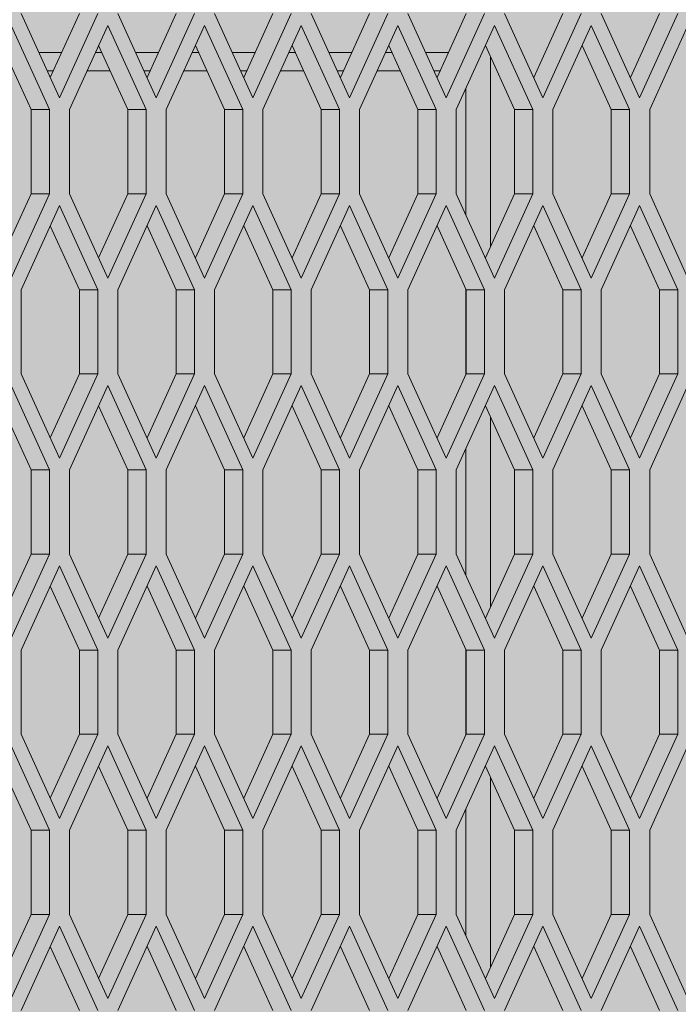
# Model space of a CAD drawing. Units: millimetres. Extents: x 0 to 30489, y -7 to 21000.
# Drawn here: x 7404 to 7619, y 3648 to 3969 of the extents above; entities that cross this region are included whole.
import ezdxf

# ---------------------------------------------------------------- set-up
doc = ezdxf.new("R2010")
doc.units = ezdxf.units.MM
doc.linetypes.add('K5LT_THIN', pattern=[0])
doc.layers.add('FOR', color=7, linetype='Continuous', true_color=0xffffff)
doc.layers.add('R', color=1, linetype='Continuous', true_color=0xff0000)

msp = doc.modelspace()

# ---------------------------------------------------------------- hatches: boundary and pattern name
at = {"layer": 'FOR', "true_color": 0xffffff}
msp.add_hatch(color=7, dxfattribs=at).paths.add_polyline_path([(9835.64, 4463.8), (3740.64, 4463.8), (3740.64, 3409.8), (9835.64, 3409.8)])

# ---------------------------------------------------------------- linework, layer by layer
at = {"layer": 'R', "color": 7, "linetype": 'K5LT_THIN', "lineweight": 18}
for p, q in [((7404.63, 3971.47), (7417.13, 3943.97)), ((7414.13, 3950.57), (7423.63, 3971.47)), ((7417.13, 3943.97), (7429.63, 3971.47)), ((7436.21, 3971.47), (7448.71, 3943.97)), ((7445.71, 3950.57), (7455.21, 3971.47)), ((7448.71, 3943.97), (7461.21, 3971.47)), ((7467.79, 3971.47), (7480.29, 3943.97)), ((7477.29, 3950.57), (7486.79, 3971.47)), ((7480.29, 3943.97), (7492.79, 3971.47)), ((7499.37, 3971.47), (7511.87, 3943.97)), ((7508.87, 3950.57), (7518.37, 3971.47)), ((7511.87, 3943.97), (7524.37, 3971.47)), ((7530.94, 3971.47), (7543.44, 3943.97)), ((7540.44, 3950.57), (7549.94, 3971.47)), ((7543.44, 3943.97), (7555.94, 3971.47)), ((7562.52, 3971.47), (7575.02, 3943.97)), ((7572.02, 3950.57), (7581.52, 3971.47)), ((7575.02, 3943.97), (7587.52, 3971.47)), ((7594.1, 3971.47), (7606.6, 3943.97)), ((7603.6, 3950.57), (7613.1, 3971.47)), ((7606.6, 3943.97), (7619.1, 3971.47)), ((7413.84, 3940.14), (7401.34, 3967.64)), ((7432.92, 3967.64), (7420.42, 3940.14)), ((7445.42, 3940.14), (7432.92, 3967.64)), ((7464.5, 3967.64), (7452, 3940.14)), ((7477, 3940.14), (7464.5, 3967.64)), ((7496.08, 3967.64), (7483.58, 3940.14)), ((7508.58, 3940.14), (7496.08, 3967.64)), ((7527.66, 3967.64), (7515.16, 3940.14)), ((7540.16, 3940.14), (7527.66, 3967.64)), ((7559.23, 3967.64), (7546.73, 3940.14)), ((7571.73, 3940.14), (7559.23, 3967.64)), ((7590.81, 3967.64), (7578.31, 3940.14)), ((7603.31, 3940.14), (7590.81, 3967.64)), ((7622.39, 3967.64), (7609.89, 3940.14)), ((7407.84, 3940.14), (7398.34, 3961.04)), ((7439.42, 3940.14), (7429.92, 3961.04)), ((7471, 3940.14), (7461.5, 3961.04)), ((7502.58, 3940.14), (7493.08, 3961.04)), ((7534.16, 3940.14), (7524.66, 3961.04)), ((7565.73, 3940.14), (7556.23, 3961.04)), ((7597.31, 3940.14), (7587.81, 3961.04)), ((7410.39, 3958.8), (7417.88, 3958.8)), ((7428.9, 3958.8), (7430.94, 3958.8)), ((7441.96, 3958.8), (7449.45, 3958.8)), ((7460.48, 3958.8), (7462.52, 3958.8)), ((7473.54, 3958.8), (7481.03, 3958.8)), ((7492.06, 3958.8), (7494.09, 3958.8)), ((7505.12, 3958.8), (7512.61, 3958.8)), ((7523.64, 3958.8), (7525.67, 3958.8)), ((7536.7, 3958.8), (7544.19, 3958.8)), ((7557.89, 3957.4), (7557.89, 3895.39)), ((7413.11, 3952.8), (7415.15, 3952.8)), ((7426.18, 3952.8), (7433.66, 3952.8)), ((7444.69, 3952.8), (7446.73, 3952.8)), ((7457.75, 3952.8), (7465.24, 3952.8)), ((7476.27, 3952.8), (7478.3, 3952.8)), ((7489.33, 3952.8), (7496.82, 3952.8)), ((7507.85, 3952.8), (7509.88, 3952.8)), ((7520.91, 3952.8), (7528.4, 3952.8)), ((7539.43, 3952.8), (7541.46, 3952.8)), ((7549.89, 3905.7), (7549.89, 3947.09)), ((7407.84, 3912.64), (7407.84, 3940.14)), ((7413.84, 3940.14), (7407.84, 3940.14)), ((7413.84, 3912.64), (7413.84, 3940.14)), ((7420.42, 3940.14), (7420.42, 3912.64)), ((7439.42, 3912.64), (7439.42, 3940.14)), ((7445.42, 3940.14), (7439.42, 3940.14)), ((7445.42, 3912.64), (7445.42, 3940.14)), ((7452, 3940.14), (7452, 3912.64)), ((7477, 3940.14), (7471, 3940.14)), ((7471, 3912.64), (7471, 3940.14)), ((7477, 3912.64), (7477, 3940.14)), ((7483.58, 3940.14), (7483.58, 3912.64)), ((7502.58, 3912.64), (7502.58, 3940.14)), ((7508.58, 3940.14), (7502.58, 3940.14)), ((7508.58, 3912.64), (7508.58, 3940.14)), ((7515.16, 3940.14), (7515.16, 3912.64)), ((7534.16, 3912.64), (7534.16, 3940.14)), ((7540.16, 3940.14), (7534.16, 3940.14)), ((7540.16, 3912.64), (7540.16, 3940.14)), ((7546.73, 3940.14), (7546.73, 3912.64)), ((7571.73, 3940.14), (7565.73, 3940.14)), ((7565.73, 3912.64), (7565.73, 3940.14)), ((7571.73, 3912.64), (7571.73, 3940.14)), ((7578.31, 3940.14), (7578.31, 3912.64)), ((7597.31, 3912.64), (7597.31, 3940.14)), ((7603.31, 3940.14), (7597.31, 3940.14)), ((7603.31, 3912.64), (7603.31, 3940.14)), ((7609.89, 3940.14), (7609.89, 3912.64)), ((7398.34, 3891.74), (7407.84, 3912.64)), ((7401.34, 3885.14), (7413.84, 3912.64)), ((7413.84, 3912.64), (7407.84, 3912.64)), ((7420.42, 3912.64), (7432.92, 3885.14)), ((7429.92, 3891.74), (7439.42, 3912.64)), ((7432.92, 3885.14), (7445.42, 3912.64)), ((7445.42, 3912.64), (7439.42, 3912.64)), ((7452, 3912.64), (7464.5, 3885.14)), ((7461.5, 3891.74), (7471, 3912.64)), ((7464.5, 3885.14), (7477, 3912.64)), ((7477, 3912.64), (7471, 3912.64)), ((7483.58, 3912.64), (7496.08, 3885.14)), ((7493.08, 3891.74), (7502.58, 3912.64)), ((7496.08, 3885.14), (7508.58, 3912.64)), ((7508.58, 3912.64), (7502.58, 3912.64)), ((7515.16, 3912.64), (7527.66, 3885.14)), ((7524.66, 3891.74), (7534.16, 3912.64)), ((7527.66, 3885.14), (7540.16, 3912.64)), ((7540.16, 3912.64), (7534.16, 3912.64)), ((7546.73, 3912.64), (7559.23, 3885.14)), ((7556.23, 3891.74), (7565.73, 3912.64)), ((7559.23, 3885.14), (7571.73, 3912.64)), ((7571.73, 3912.64), (7565.73, 3912.64)), ((7578.31, 3912.64), (7590.81, 3885.14)), ((7587.81, 3891.74), (7597.31, 3912.64)), ((7590.81, 3885.14), (7603.31, 3912.64)), ((7603.31, 3912.64), (7597.31, 3912.64)), ((7609.89, 3912.64), (7622.39, 3885.14)), ((7417.13, 3908.82), (7404.63, 3881.32)), ((7429.63, 3881.32), (7417.13, 3908.82)), ((7448.71, 3908.82), (7436.21, 3881.32)), ((7461.21, 3881.32), (7448.71, 3908.82)), ((7480.29, 3908.82), (7467.79, 3881.32)), ((7492.79, 3881.32), (7480.29, 3908.82)), ((7511.87, 3908.82), (7499.37, 3881.32)), ((7524.37, 3881.32), (7511.87, 3908.82)), ((7543.44, 3908.82), (7530.94, 3881.32)), ((7555.94, 3881.32), (7543.44, 3908.82)), ((7575.02, 3908.82), (7562.52, 3881.32)), ((7587.52, 3881.32), (7575.02, 3908.82)), ((7606.6, 3908.82), (7594.1, 3881.32)), ((7619.1, 3881.32), (7606.6, 3908.82)), ((7423.63, 3881.32), (7414.13, 3902.22)), ((7455.21, 3881.32), (7445.71, 3902.22)), ((7486.79, 3881.32), (7477.29, 3902.22)), ((7518.37, 3881.32), (7508.87, 3902.22)), ((7549.94, 3881.32), (7540.44, 3902.22)), ((7581.52, 3881.32), (7572.02, 3902.22)), ((7613.1, 3881.32), (7603.6, 3902.22)), ((7404.63, 3881.32), (7404.63, 3853.82)), ((7423.63, 3853.82), (7423.63, 3881.32)), ((7429.63, 3881.32), (7423.63, 3881.32)), ((7429.63, 3853.82), (7429.63, 3881.32)), ((7436.21, 3881.32), (7436.21, 3853.82)), ((7455.21, 3853.82), (7455.21, 3881.32)), ((7461.21, 3881.32), (7455.21, 3881.32)), ((7461.21, 3853.82), (7461.21, 3881.32)), ((7467.79, 3881.32), (7467.79, 3853.82)), ((7486.79, 3853.82), (7486.79, 3881.32)), ((7492.79, 3881.32), (7486.79, 3881.32)), ((7492.79, 3853.82), (7492.79, 3881.32)), ((7499.37, 3881.32), (7499.37, 3853.82)), ((7518.37, 3853.82), (7518.37, 3881.32)), ((7524.37, 3881.32), (7518.37, 3881.32)), ((7524.37, 3853.82), (7524.37, 3881.32)), ((7530.94, 3881.32), (7530.94, 3853.82)), ((7549.89, 3853.7), (7549.89, 3881.44)), ((7555.94, 3881.32), (7549.94, 3881.32)), ((7549.94, 3853.82), (7549.94, 3881.32)), ((7555.94, 3853.82), (7555.94, 3881.32)), ((7562.52, 3881.32), (7562.52, 3853.82)), ((7581.52, 3853.82), (7581.52, 3881.32)), ((7587.52, 3881.32), (7581.52, 3881.32)), ((7587.52, 3853.82), (7587.52, 3881.32)), ((7594.1, 3881.32), (7594.1, 3853.82)), ((7613.1, 3853.82), (7613.1, 3881.32)), ((7619.1, 3881.32), (7613.1, 3881.32)), ((7619.1, 3853.82), (7619.1, 3881.32)), ((7404.63, 3853.82), (7417.13, 3826.32)), ((7414.13, 3832.92), (7423.63, 3853.82)), ((7417.13, 3826.32), (7429.63, 3853.82)), ((7429.63, 3853.82), (7423.63, 3853.82)), ((7436.21, 3853.82), (7448.71, 3826.32)), ((7445.71, 3832.92), (7455.21, 3853.82)), ((7448.71, 3826.32), (7461.21, 3853.82)), ((7461.21, 3853.82), (7455.21, 3853.82)), ((7467.79, 3853.82), (7480.29, 3826.32)), ((7477.29, 3832.92), (7486.79, 3853.82)), ((7480.29, 3826.32), (7492.79, 3853.82)), ((7492.79, 3853.82), (7486.79, 3853.82)), ((7499.37, 3853.82), (7511.87, 3826.32)), ((7508.87, 3832.92), (7518.37, 3853.82)), ((7511.87, 3826.32), (7524.37, 3853.82)), ((7524.37, 3853.82), (7518.37, 3853.82)), ((7530.94, 3853.82), (7543.44, 3826.32)), ((7540.44, 3832.92), (7549.94, 3853.82)), ((7543.44, 3826.32), (7555.94, 3853.82)), ((7555.94, 3853.82), (7549.94, 3853.82)), ((7562.52, 3853.82), (7575.02, 3826.32)), ((7572.02, 3832.92), (7581.52, 3853.82)), ((7575.02, 3826.32), (7587.52, 3853.82)), ((7587.52, 3853.82), (7581.52, 3853.82)), ((7594.1, 3853.82), (7606.6, 3826.32)), ((7603.6, 3832.92), (7613.1, 3853.82)), ((7606.6, 3826.32), (7619.1, 3853.82)), ((7619.1, 3853.82), (7613.1, 3853.82)), ((7413.84, 3822.5), (7401.34, 3850)), ((7432.92, 3850), (7420.42, 3822.5)), ((7445.42, 3822.5), (7432.92, 3850)), ((7464.5, 3850), (7452, 3822.5)), ((7477, 3822.5), (7464.5, 3850)), ((7496.08, 3850), (7483.58, 3822.5)), ((7508.58, 3822.5), (7496.08, 3850)), ((7527.66, 3850), (7515.16, 3822.5)), ((7540.16, 3822.5), (7527.66, 3850)), ((7559.23, 3850), (7546.73, 3822.5)), ((7571.73, 3822.5), (7559.23, 3850)), ((7590.81, 3850), (7578.31, 3822.5)), ((7603.31, 3822.5), (7590.81, 3850)), ((7622.39, 3850), (7609.89, 3822.5)), ((7407.84, 3822.5), (7398.34, 3843.4)), ((7439.42, 3822.5), (7429.92, 3843.4)), ((7471, 3822.5), (7461.5, 3843.4)), ((7502.58, 3822.5), (7493.08, 3843.4)), ((7534.16, 3822.5), (7524.66, 3843.4)), ((7565.73, 3822.5), (7556.23, 3843.4)), ((7597.31, 3822.5), (7587.81, 3843.4)), ((7557.89, 3839.75), (7557.89, 3777.74)), ((7549.89, 3788.05), (7549.89, 3829.44)), ((7413.84, 3822.5), (7407.84, 3822.5)), ((7407.84, 3795), (7407.84, 3822.5)), ((7413.84, 3795), (7413.84, 3822.5)), ((7420.42, 3822.5), (7420.42, 3795)), ((7445.42, 3822.5), (7439.42, 3822.5)), ((7439.42, 3795), (7439.42, 3822.5)), ((7445.42, 3795), (7445.42, 3822.5)), ((7452, 3822.5), (7452, 3795)), ((7477, 3822.5), (7471, 3822.5)), ((7471, 3795), (7471, 3822.5)), ((7477, 3795), (7477, 3822.5)), ((7483.58, 3822.5), (7483.58, 3795)), ((7502.58, 3795), (7502.58, 3822.5)), ((7508.58, 3822.5), (7502.58, 3822.5)), ((7508.58, 3795), (7508.58, 3822.5)), ((7515.16, 3822.5), (7515.16, 3795)), ((7540.16, 3822.5), (7534.16, 3822.5)), ((7534.16, 3795), (7534.16, 3822.5)), ((7540.16, 3795), (7540.16, 3822.5)), ((7546.73, 3822.5), (7546.73, 3795)), ((7571.73, 3822.5), (7565.73, 3822.5)), ((7565.73, 3795), (7565.73, 3822.5)), ((7571.73, 3795), (7571.73, 3822.5)), ((7578.31, 3822.5), (7578.31, 3795)), ((7603.31, 3822.5), (7597.31, 3822.5)), ((7597.31, 3795), (7597.31, 3822.5)), ((7603.31, 3795), (7603.31, 3822.5)), ((7609.89, 3822.5), (7609.89, 3795)), ((7398.34, 3774.1), (7407.84, 3795)), ((7401.34, 3767.5), (7413.84, 3795)), ((7413.84, 3795), (7407.84, 3795)), ((7420.42, 3795), (7432.92, 3767.5)), ((7429.92, 3774.1), (7439.42, 3795)), ((7432.92, 3767.5), (7445.42, 3795)), ((7445.42, 3795), (7439.42, 3795)), ((7452, 3795), (7464.5, 3767.5)), ((7461.5, 3774.1), (7471, 3795)), ((7464.5, 3767.5), (7477, 3795)), ((7477, 3795), (7471, 3795)), ((7483.58, 3795), (7496.08, 3767.5)), ((7493.08, 3774.1), (7502.58, 3795)), ((7496.08, 3767.5), (7508.58, 3795)), ((7508.58, 3795), (7502.58, 3795)), ((7515.16, 3795), (7527.66, 3767.5)), ((7524.66, 3774.1), (7534.16, 3795)), ((7527.66, 3767.5), (7540.16, 3795)), ((7540.16, 3795), (7534.16, 3795)), ((7546.73, 3795), (7559.23, 3767.5)), ((7556.23, 3774.1), (7565.73, 3795)), ((7559.23, 3767.5), (7571.73, 3795)), ((7571.73, 3795), (7565.73, 3795)), ((7578.31, 3795), (7590.81, 3767.5)), ((7587.81, 3774.1), (7597.31, 3795)), ((7590.81, 3767.5), (7603.31, 3795)), ((7603.31, 3795), (7597.31, 3795)), ((7609.89, 3795), (7622.39, 3767.5)), ((7417.13, 3791.17), (7404.63, 3763.67)), ((7429.63, 3763.67), (7417.13, 3791.17)), ((7448.71, 3791.17), (7436.21, 3763.67)), ((7461.21, 3763.67), (7448.71, 3791.17)), ((7480.29, 3791.17), (7467.79, 3763.67)), ((7492.79, 3763.67), (7480.29, 3791.17)), ((7511.87, 3791.17), (7499.37, 3763.67)), ((7524.37, 3763.67), (7511.87, 3791.17)), ((7543.44, 3791.17), (7530.94, 3763.67)), ((7555.94, 3763.67), (7543.44, 3791.17)), ((7575.02, 3791.17), (7562.52, 3763.67)), ((7587.52, 3763.67), (7575.02, 3791.17)), ((7606.6, 3791.17), (7594.1, 3763.67)), ((7619.1, 3763.67), (7606.6, 3791.17)), ((7423.63, 3763.67), (7414.13, 3784.57)), ((7455.21, 3763.67), (7445.71, 3784.57)), ((7486.79, 3763.67), (7477.29, 3784.57)), ((7518.37, 3763.67), (7508.87, 3784.57)), ((7549.94, 3763.67), (7540.44, 3784.57)), ((7581.52, 3763.67), (7572.02, 3784.57)), ((7613.1, 3763.67), (7603.6, 3784.57)), ((7404.63, 3763.67), (7404.63, 3736.17)), ((7429.63, 3763.67), (7423.63, 3763.67)), ((7423.63, 3736.17), (7423.63, 3763.67)), ((7429.63, 3736.17), (7429.63, 3763.67)), ((7436.21, 3763.67), (7436.21, 3736.17)), ((7455.21, 3736.17), (7455.21, 3763.67)), ((7461.21, 3763.67), (7455.21, 3763.67)), ((7461.21, 3736.17), (7461.21, 3763.67)), ((7467.79, 3763.67), (7467.79, 3736.17)), ((7486.79, 3736.17), (7486.79, 3763.67)), ((7492.79, 3763.67), (7486.79, 3763.67)), ((7492.79, 3736.17), (7492.79, 3763.67)), ((7499.37, 3763.67), (7499.37, 3736.17)), ((7524.37, 3763.67), (7518.37, 3763.67)), ((7518.37, 3736.17), (7518.37, 3763.67)), ((7524.37, 3736.17), (7524.37, 3763.67)), ((7530.94, 3763.67), (7530.94, 3736.17)), ((7549.89, 3736.05), (7549.89, 3763.79)), ((7555.94, 3763.67), (7549.94, 3763.67)), ((7549.94, 3736.17), (7549.94, 3763.67)), ((7555.94, 3736.17), (7555.94, 3763.67)), ((7562.52, 3763.67), (7562.52, 3736.17)), ((7581.52, 3736.17), (7581.52, 3763.67)), ((7587.52, 3763.67), (7581.52, 3763.67)), ((7587.52, 3736.17), (7587.52, 3763.67)), ((7594.1, 3763.67), (7594.1, 3736.17)), ((7613.1, 3736.17), (7613.1, 3763.67)), ((7619.1, 3763.67), (7613.1, 3763.67)), ((7619.1, 3736.17), (7619.1, 3763.67)), ((7404.63, 3736.17), (7417.13, 3708.67)), ((7414.13, 3715.27), (7423.63, 3736.17)), ((7417.13, 3708.67), (7429.63, 3736.17)), ((7429.63, 3736.17), (7423.63, 3736.17)), ((7436.21, 3736.17), (7448.71, 3708.67)), ((7445.71, 3715.27), (7455.21, 3736.17)), ((7448.71, 3708.67), (7461.21, 3736.17)), ((7461.21, 3736.17), (7455.21, 3736.17)), ((7467.79, 3736.17), (7480.29, 3708.67)), ((7477.29, 3715.27), (7486.79, 3736.17)), ((7480.29, 3708.67), (7492.79, 3736.17)), ((7492.79, 3736.17), (7486.79, 3736.17)), ((7499.37, 3736.17), (7511.87, 3708.67)), ((7508.87, 3715.27), (7518.37, 3736.17)), ((7511.87, 3708.67), (7524.37, 3736.17)), ((7524.37, 3736.17), (7518.37, 3736.17)), ((7530.94, 3736.17), (7543.44, 3708.67)), ((7540.44, 3715.27), (7549.94, 3736.17)), ((7543.44, 3708.67), (7555.94, 3736.17)), ((7555.94, 3736.17), (7549.94, 3736.17)), ((7562.52, 3736.17), (7575.02, 3708.67)), ((7572.02, 3715.27), (7581.52, 3736.17)), ((7575.02, 3708.67), (7587.52, 3736.17)), ((7587.52, 3736.17), (7581.52, 3736.17)), ((7594.1, 3736.17), (7606.6, 3708.67)), ((7603.6, 3715.27), (7613.1, 3736.17)), ((7606.6, 3708.67), (7619.1, 3736.17)), ((7619.1, 3736.17), (7613.1, 3736.17)), ((7413.84, 3704.85), (7401.34, 3732.35)), ((7432.92, 3732.35), (7420.42, 3704.85)), ((7445.42, 3704.85), (7432.92, 3732.35)), ((7464.5, 3732.35), (7452, 3704.85)), ((7477, 3704.85), (7464.5, 3732.35)), ((7496.08, 3732.35), (7483.58, 3704.85)), ((7508.58, 3704.85), (7496.08, 3732.35)), ((7527.66, 3732.35), (7515.16, 3704.85)), ((7540.16, 3704.85), (7527.66, 3732.35)), ((7559.23, 3732.35), (7546.73, 3704.85)), ((7571.73, 3704.85), (7559.23, 3732.35)), ((7590.81, 3732.35), (7578.31, 3704.85)), ((7603.31, 3704.85), (7590.81, 3732.35)), ((7622.39, 3732.35), (7609.89, 3704.85)), ((7407.84, 3704.85), (7398.34, 3725.75)), ((7439.42, 3704.85), (7429.92, 3725.75)), ((7471, 3704.85), (7461.5, 3725.75)), ((7502.58, 3704.85), (7493.08, 3725.75)), ((7534.16, 3704.85), (7524.66, 3725.75)), ((7565.73, 3704.85), (7556.23, 3725.75)), ((7597.31, 3704.85), (7587.81, 3725.75)), ((7557.89, 3722.1), (7557.89, 3660.09)), ((7549.89, 3670.4), (7549.89, 3711.79)), ((7407.84, 3677.35), (7407.84, 3704.85)), ((7413.84, 3704.85), (7407.84, 3704.85)), ((7413.84, 3677.35), (7413.84, 3704.85)), ((7420.42, 3704.85), (7420.42, 3677.35)), ((7445.42, 3704.85), (7439.42, 3704.85)), ((7439.42, 3677.35), (7439.42, 3704.85)), ((7445.42, 3677.35), (7445.42, 3704.85)), ((7452, 3704.85), (7452, 3677.35)), ((7477, 3704.85), (7471, 3704.85)), ((7471, 3677.35), (7471, 3704.85)), ((7477, 3677.35), (7477, 3704.85)), ((7483.58, 3704.85), (7483.58, 3677.35)), ((7502.58, 3677.35), (7502.58, 3704.85)), ((7508.58, 3704.85), (7502.58, 3704.85)), ((7508.58, 3677.35), (7508.58, 3704.85)), ((7515.16, 3704.85), (7515.16, 3677.35)), ((7540.16, 3704.85), (7534.16, 3704.85)), ((7534.16, 3677.35), (7534.16, 3704.85)), ((7540.16, 3677.35), (7540.16, 3704.85)), ((7546.73, 3704.85), (7546.73, 3677.35)), ((7565.73, 3677.35), (7565.73, 3704.85)), ((7571.73, 3704.85), (7565.73, 3704.85)), ((7571.73, 3677.35), (7571.73, 3704.85)), ((7578.31, 3704.85), (7578.31, 3677.35)), ((7603.31, 3704.85), (7597.31, 3704.85)), ((7597.31, 3677.35), (7597.31, 3704.85)), ((7603.31, 3677.35), (7603.31, 3704.85)), ((7609.89, 3704.85), (7609.89, 3677.35)), ((7398.34, 3656.45), (7407.84, 3677.35)), ((7401.34, 3649.85), (7413.84, 3677.35)), ((7413.84, 3677.35), (7407.84, 3677.35)), ((7420.42, 3677.35), (7432.92, 3649.85)), ((7429.92, 3656.45), (7439.42, 3677.35)), ((7432.92, 3649.85), (7445.42, 3677.35)), ((7445.42, 3677.35), (7439.42, 3677.35)), ((7452, 3677.35), (7464.5, 3649.85)), ((7461.5, 3656.45), (7471, 3677.35)), ((7464.5, 3649.85), (7477, 3677.35)), ((7477, 3677.35), (7471, 3677.35)), ((7483.58, 3677.35), (7496.08, 3649.85)), ((7493.08, 3656.45), (7502.58, 3677.35)), ((7496.08, 3649.85), (7508.58, 3677.35)), ((7508.58, 3677.35), (7502.58, 3677.35)), ((7515.16, 3677.35), (7527.66, 3649.85)), ((7524.66, 3656.45), (7534.16, 3677.35)), ((7527.66, 3649.85), (7540.16, 3677.35)), ((7540.16, 3677.35), (7534.16, 3677.35)), ((7546.73, 3677.35), (7559.23, 3649.85)), ((7556.23, 3656.45), (7565.73, 3677.35)), ((7559.23, 3649.85), (7571.73, 3677.35)), ((7571.73, 3677.35), (7565.73, 3677.35)), ((7578.31, 3677.35), (7590.81, 3649.85)), ((7587.81, 3656.45), (7597.31, 3677.35)), ((7590.81, 3649.85), (7603.31, 3677.35)), ((7603.31, 3677.35), (7597.31, 3677.35)), ((7609.89, 3677.35), (7622.39, 3649.85)), ((7417.13, 3673.52), (7404.63, 3646.02)), ((7429.63, 3646.02), (7417.13, 3673.52)), ((7448.71, 3673.52), (7436.21, 3646.02)), ((7461.21, 3646.02), (7448.71, 3673.52)), ((7480.29, 3673.52), (7467.79, 3646.02)), ((7492.79, 3646.02), (7480.29, 3673.52)), ((7511.87, 3673.52), (7499.37, 3646.02)), ((7524.37, 3646.02), (7511.87, 3673.52)), ((7543.44, 3673.52), (7530.94, 3646.02)), ((7555.94, 3646.02), (7543.44, 3673.52)), ((7575.02, 3673.52), (7562.52, 3646.02)), ((7587.52, 3646.02), (7575.02, 3673.52)), ((7606.6, 3673.52), (7594.1, 3646.02)), ((7619.1, 3646.02), (7606.6, 3673.52)), ((7423.63, 3646.02), (7414.13, 3666.92)), ((7455.21, 3646.02), (7445.71, 3666.92)), ((7486.79, 3646.02), (7477.29, 3666.92)), ((7518.37, 3646.02), (7508.87, 3666.92)), ((7549.94, 3646.02), (7540.44, 3666.92)), ((7581.52, 3646.02), (7572.02, 3666.92)), ((7613.1, 3646.02), (7603.6, 3666.92))]:
    msp.add_line(p, q, dxfattribs=at)

doc.saveas('drawing.dxf')
